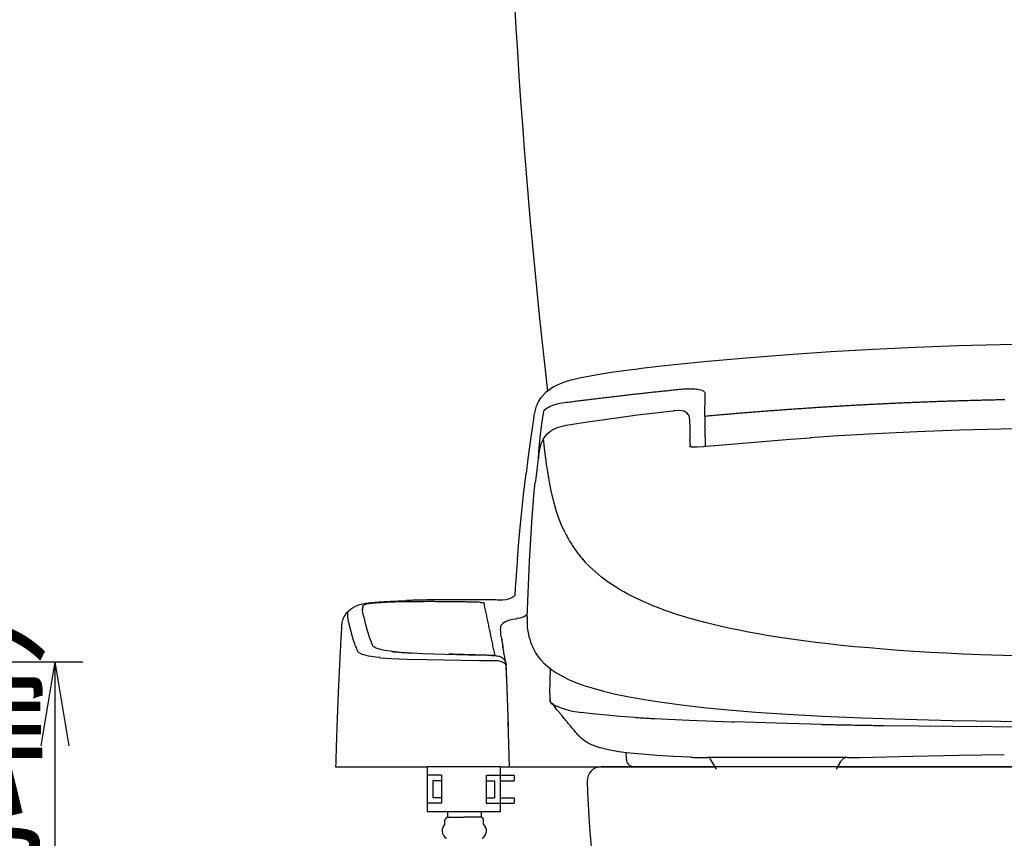
# Model space of a CAD drawing. Extents: x 0 to 1998, y 11 to 2839.
# Drawn here: x 1231 to 1583, y 891 to 1184 of the extents above; entities that cross this region are included whole.
import ezdxf

# ---------------------------------------------------------------- set-up
doc = ezdxf.new("R2010")
doc.units = 0
doc.layers.get('0').update_dxf_attribs({"linetype": 'CONTINUOUS'})
doc.layers.get('DEFPOINTS').update_dxf_attribs({"linetype": 'CONTINUOUS'})
for name, color, linetype in [('タンク', 7, 'CONTINUOUS'), ('便器', 7, 'CONTINUOUS'), ('便座', 7, 'CONTINUOUS')]:
    doc.layers.add(name, color=color, linetype=linetype)
doc.styles.add('EXCADDIM1', font='monotxt', dxfattribs={"width": 0.84, "bigfont": 'extfont'})
doc.styles.get("Standard").update_dxf_attribs({"font": 'monotxt', "bigfont": 'extfont'})
doc.dimstyles.new('ISO-25', dxfattribs={"dimtxt": 2.5, "dimasz": 2.5, "dimexe": 1.25, "dimexo": 0.625, "dimtad": 1, "dimtxsty": 'STANDARD', "dimcen": 2.5, "dimazin": 3, "dimtfac": 1, "dimtmove": 0, "dimatfit": 3})

# ---------------------------------------------------------------- blocks, each defined once
blk = doc.blocks.new('EX_NORM')
at = {"color": 0, "linetype": 'CONTINUOUS'}
for q in [(-1, 0.167), (-1, 0), (-1, -0.167)]:
    blk.add_line((0, 0), q, dxfattribs=at)
blk = doc.blocks.new('*D29')
at = {"layer": 'DEFPOINTS', "color": 0}
for p in [(1130.9, 954.56), (1117.89, 532), (1243.89, 532)]:
    blk.add_point(p, dxfattribs=at)
at = {"layer": '便座', "color": 3, "linetype": 'CONTINUOUS'}
for p, q in [((1137.9, 954.56), (1253.89, 954.56)), ((1243.89, 924.56), (1243.89, 562)), ((1124.89, 532), (1253.89, 532))]:
    blk.add_line(p, q, dxfattribs=at)
at = {"layer": '便座', "color": 3, "xscale": 30, "yscale": 30, "zscale": 30}
for p, rotation in [((1243.89, 954.56), 90), ((1243.89, 532), 270)]:
    blk.add_blockref('EX_NORM', p, dxfattribs=dict(at, rotation=rotation))
at = {"layer": '便座', "color": 2, "insert": (1220.39, 743.28), "char_height": 40, "attachment_point": 5, "rotation": 90, "style": 'EXCADDIM1'}
blk.add_mtext('423（便座上面先端）', dxfattribs=at)

msp = doc.modelspace()

# ---------------------------------------------------------------- linework, layer by layer
at = {"layer": 'タンク', "color": 2, "linetype": 'CONTINUOUS'}
msp.add_arc((3903.884, 1331.909), 2500, 180.081433, 186.448238, dxfattribs=at)
at = {"layer": '便器', "color": 2, "linetype": 'CONTINUOUS'}
msp.add_line((1783.837, 917), (1438.886, 917), dxfattribs=at)
for centre, radius, start, end in [((1438.886, 912), 5, 90, 181.30628), ((1733.809, 918.725), 300, 181.30628, 231.33657), ((1733.809, 918.725), 300, 181.30628, 231.33657)]:
    msp.add_arc(centre, radius, start, end, dxfattribs=at)
at = {"layer": '便座', "color": 6, "linetype": 'CONTINUOUS'}
for p, q in [((1344.128, 917), (1376.853, 917)), ((1376.853, 917), (1376.853, 901)), ((1402.853, 917), (1376.853, 917)), ((1381.853, 914), (1376.853, 914)), ((1381.853, 914), (1381.853, 904)), ((1397.853, 914), (1397.853, 904)), ((1397.853, 914), (1402.853, 914)), ((1402.853, 917), (1402.853, 901)), ((1402.853, 917), (1479.573, 917)), ((1402.853, 914), (1407.853, 914)), ((1407.853, 914), (1407.853, 912)), ((1523.188, 917), (1699.583, 917)), ((1378.853, 912), (1378.853, 906)), ((1381.853, 912), (1378.853, 912)), ((1397.853, 912), (1400.853, 912)), ((1400.853, 912), (1400.853, 906)), ((1402.853, 912), (1407.853, 912)), ((1381.853, 904), (1376.853, 904)), ((1381.853, 906), (1378.853, 906)), ((1397.853, 906), (1400.853, 906)), ((1397.853, 904), (1402.853, 904)), ((1402.853, 906), (1407.853, 906)), ((1402.853, 904), (1407.853, 904)), ((1407.853, 906), (1407.853, 904)), ((1402.853, 901), (1376.853, 901)), ((1384.039, 901), (1384.039, 899)), ((1396.039, 901), (1396.039, 899)), ((1383.139, 896.5), (1383.139, 898)), ((1384.039, 899), (1390.039, 899)), ((1396.039, 899), (1390.039, 899)), ((1396.939, 896.5), (1396.939, 898))]:
    msp.add_line(p, q, dxfattribs=at)
at = {"layer": '便座', "color": 6, "linetype": 'CONTINUOUS', "flags": 128}
for points in [[(1611.386, 1068.024), (1596.315, 1067.946), (1581.245, 1067.706), (1566.16, 1067.304), (1551.075, 1066.747), (1535.983, 1066.027), (1520.884, 1065.145), (1505.778, 1064.101), (1490.672, 1062.901), (1475.552, 1061.54), (1460.432, 1060.016), (1452.163, 1059.113)], [(1433.078, 1056.298), (1437.608, 1057.116), (1443.238, 1057.984), (1449.849, 1058.845), (1452.156, 1059.113)], [(1423.024, 1053.278), (1424.611, 1053.983), (1426.502, 1054.668), (1428.795, 1055.331), (1431.589, 1055.994), (1433.078, 1056.298)], [(1414.91, 1041.932), (1415.171, 1043.386), (1415.517, 1044.825), (1415.742, 1045.531), (1416.003, 1046.222), (1416.307, 1046.899), (1416.645, 1047.556), (1417.393, 1048.727), (1418.282, 1049.821), (1419.305, 1050.829), (1420.47, 1051.761), (1421.796, 1052.615), (1423.017, 1053.278)], [(1421.154, 1052.205), (1420.152, 1051.521), (1419.341, 1050.829)], [(1422.001, 1052.692), (1421.563, 1052.445), (1421.154, 1052.205)], [(1422.001, 1052.692), (1422.078, 1052.734)], [(1422.078, 1052.734), (1422.368, 1052.883)], [(1466.02, 1051.591), (1465.519, 1051.542), (1465.025, 1051.493), (1464.524, 1051.436), (1464.031, 1051.387), (1463.53, 1051.337), (1463.036, 1051.288), (1462.535, 1051.232), (1462.041, 1051.182), (1461.54, 1051.133), (1461.046, 1051.076), (1460.552, 1051.027), (1460.051, 1050.971), (1459.557, 1050.921), (1459.056, 1050.865), (1458.563, 1050.815), (1458.062, 1050.759), (1457.568, 1050.71), (1457.067, 1050.653), (1456.573, 1050.597), (1456.072, 1050.547), (1455.578, 1050.491), (1455.077, 1050.434), (1454.583, 1050.385), (1454.089, 1050.329), (1453.588, 1050.272), (1453.095, 1050.223), (1452.594, 1050.166), (1452.1, 1050.11), (1451.599, 1050.053), (1451.105, 1049.997), (1450.611, 1049.94), (1450.11, 1049.884), (1449.616, 1049.828), (1449.115, 1049.771), (1448.621, 1049.715), (1448.12, 1049.658), (1447.626, 1049.602), (1447.133, 1049.545), (1446.632, 1049.489), (1446.138, 1049.432), (1445.637, 1049.376), (1445.143, 1049.32), (1444.649, 1049.256), (1444.148, 1049.2), (1443.654, 1049.143), (1443.16, 1049.087), (1442.659, 1049.023), (1442.165, 1048.967), (1441.664, 1048.91), (1441.171, 1048.847), (1440.677, 1048.79), (1440.176, 1048.734), (1439.682, 1048.67), (1439.188, 1048.614), (1438.687, 1048.551), (1438.193, 1048.494), (1437.692, 1048.431), (1437.198, 1048.374), (1436.704, 1048.311), (1436.203, 1048.247), (1435.71, 1048.191), (1435.216, 1048.127), (1434.715, 1048.071), (1434.221, 1048.007), (1433.727, 1047.944), (1433.226, 1047.88), (1432.732, 1047.824), (1432.238, 1047.76), (1431.744, 1047.697), (1431.243, 1047.633), (1430.75, 1047.57), (1430.256, 1047.506), (1429.755, 1047.443), (1429.261, 1047.379), (1428.767, 1047.316), (1428.266, 1047.252), (1427.772, 1047.189), (1427.278, 1047.125), (1426.784, 1047.062), (1426.509, 1047.026)], [(1468.193, 1051.789), (1467.692, 1051.747), (1467.199, 1051.704), (1466.698, 1051.662), (1466.204, 1051.613), (1466.02, 1051.591)], [(1468.193, 1051.789), (1467.692, 1051.747), (1467.199, 1051.704), (1466.698, 1051.662), (1466.204, 1051.613), (1466.02, 1051.591)], [(1470.31, 1051.881), (1469.816, 1051.867), (1469.315, 1051.853), (1468.814, 1051.831), (1468.313, 1051.796), (1468.193, 1051.789)], [(1470.31, 1051.881), (1469.816, 1051.867), (1469.315, 1051.853), (1468.814, 1051.831), (1468.313, 1051.796), (1468.193, 1051.789)], [(1471.312, 1051.867), (1470.811, 1051.881), (1470.31, 1051.881)], [(1471.312, 1051.867), (1470.811, 1051.881), (1470.31, 1051.881)], [(1472.236, 1051.824), (1471.742, 1051.853), (1471.312, 1051.867)], [(1472.236, 1051.824), (1471.742, 1051.853), (1471.312, 1051.867)], [(1473.817, 1051.62), (1473.323, 1051.704), (1472.829, 1051.768), (1472.335, 1051.817), (1472.236, 1051.824)], [(1473.817, 1051.62), (1473.323, 1051.704), (1472.829, 1051.768), (1472.335, 1051.817), (1472.236, 1051.824)], [(1474.96, 1051.309), (1474.452, 1051.472), (1473.817, 1051.62)], [(1474.96, 1051.309), (1474.452, 1051.472), (1473.817, 1051.62)], [(1475.658, 1050.907), (1475.369, 1051.112), (1474.96, 1051.309)], [(1475.658, 1050.907), (1475.369, 1051.112), (1474.96, 1051.309)], [(1476.004, 1049.955), (1475.961, 1050.441), (1475.891, 1050.625), (1475.658, 1050.907)], [(1476.004, 1049.955), (1475.961, 1050.441), (1475.891, 1050.625), (1475.658, 1050.907)], [(1426.509, 1047.026), (1424.16, 1046.688), (1423.024, 1046.448), (1421.93, 1046.13), (1421.274, 1045.891), (1420.646, 1045.615), (1420.089, 1045.326), (1419.559, 1045.002), (1419.087, 1044.656), (1418.635, 1044.282), (1418.262, 1043.927)], [(1475.849, 1042.116), (1476.004, 1049.955)], [(1475.849, 1042.116), (1476.004, 1049.955)], [(1582.888, 1048.035), (1582.388, 1048.021), (1581.887, 1048.014), (1581.386, 1048), (1580.892, 1047.993), (1580.391, 1047.979), (1579.89, 1047.972), (1579.389, 1047.958), (1578.888, 1047.951), (1578.387, 1047.937), (1577.886, 1047.93), (1577.392, 1047.916), (1576.891, 1047.901), (1576.39, 1047.894), (1575.889, 1047.88), (1575.388, 1047.866), (1574.888, 1047.859), (1574.386, 1047.845), (1573.893, 1047.831), (1573.392, 1047.817), (1572.891, 1047.81), (1572.39, 1047.796), (1571.889, 1047.781), (1571.388, 1047.767), (1570.894, 1047.753), (1570.393, 1047.739), (1569.892, 1047.725), (1569.391, 1047.711), (1568.89, 1047.697), (1568.389, 1047.683), (1567.895, 1047.669), (1567.395, 1047.654), (1566.894, 1047.64), (1566.393, 1047.626), (1565.892, 1047.612), (1565.391, 1047.591), (1564.897, 1047.577), (1564.396, 1047.563), (1563.895, 1047.549), (1563.394, 1047.527), (1562.893, 1047.513), (1562.392, 1047.499), (1561.898, 1047.478), (1561.397, 1047.464), (1560.896, 1047.45), (1560.395, 1047.429), (1559.894, 1047.415), (1559.393, 1047.393), (1558.9, 1047.379), (1558.399, 1047.358), (1557.898, 1047.344), (1557.397, 1047.323), (1556.896, 1047.309), (1556.402, 1047.288), (1555.901, 1047.266), (1555.4, 1047.252), (1554.899, 1047.231), (1554.398, 1047.21), (1553.897, 1047.196), (1553.403, 1047.175), (1552.902, 1047.154), (1552.401, 1047.132), (1551.9, 1047.111), (1551.4, 1047.097), (1550.906, 1047.076), (1550.405, 1047.055), (1549.904, 1047.034), (1549.403, 1047.012), (1548.902, 1046.991), (1548.408, 1046.97), (1547.907, 1046.949), (1547.406, 1046.928), (1546.905, 1046.907), (1546.404, 1046.885), (1545.91, 1046.864), (1545.409, 1046.843), (1544.908, 1046.815), (1544.407, 1046.794), (1543.907, 1046.773), (1543.413, 1046.751), (1542.912, 1046.73), (1542.411, 1046.702), (1541.91, 1046.681), (1541.409, 1046.66), (1540.915, 1046.631), (1540.414, 1046.61), (1539.913, 1046.589), (1539.412, 1046.561), (1538.911, 1046.54), (1538.417, 1046.511), (1537.916, 1046.49), (1537.415, 1046.462), (1536.914, 1046.441), (1536.421, 1046.413), (1535.92, 1046.392), (1535.419, 1046.363), (1534.918, 1046.335), (1534.424, 1046.314), (1533.923, 1046.286), (1533.422, 1046.257), (1532.921, 1046.236), (1532.42, 1046.208), (1531.926, 1046.18), (1531.425, 1046.152), (1530.924, 1046.123), (1530.423, 1046.102), (1529.929, 1046.074), (1529.429, 1046.046), (1528.928, 1046.018), (1528.427, 1045.989), (1527.933, 1045.961), (1527.432, 1045.933), (1526.931, 1045.905), (1526.43, 1045.876), (1525.936, 1045.848), (1525.435, 1045.82), (1524.934, 1045.792), (1524.433, 1045.764), (1523.939, 1045.728), (1523.438, 1045.7), (1522.937, 1045.672), (1522.436, 1045.644), (1521.943, 1045.615), (1521.442, 1045.58), (1520.941, 1045.552), (1520.44, 1045.524), (1519.946, 1045.488), (1519.445, 1045.46), (1518.944, 1045.432), (1518.45, 1045.397), (1517.949, 1045.368), (1517.448, 1045.333), (1516.947, 1045.305), (1516.453, 1045.27), (1515.952, 1045.241), (1515.452, 1045.206), (1514.951, 1045.178), (1514.457, 1045.143), (1513.956, 1045.107), (1513.455, 1045.079), (1512.961, 1045.044), (1512.46, 1045.009), (1511.959, 1044.98), (1511.458, 1044.945), (1510.964, 1044.91), (1510.463, 1044.875), (1509.962, 1044.839), (1509.468, 1044.811), (1508.967, 1044.776), (1508.466, 1044.741), (1507.973, 1044.705), (1507.472, 1044.67), (1506.971, 1044.635), (1506.477, 1044.599), (1505.976, 1044.564), (1505.475, 1044.529), (1504.974, 1044.494), (1504.48, 1044.458), (1503.979, 1044.423), (1503.478, 1044.388), (1502.984, 1044.345), (1502.483, 1044.31), (1501.982, 1044.275), (1501.489, 1044.24), (1500.988, 1044.204), (1500.487, 1044.162), (1499.993, 1044.127), (1499.492, 1044.091), (1498.991, 1044.049), (1498.497, 1044.014), (1497.996, 1043.979), (1497.495, 1043.936), (1497.001, 1043.901), (1496.5, 1043.859), (1495.999, 1043.823), (1495.505, 1043.781), (1495.004, 1043.746), (1494.504, 1043.703), (1494.01, 1043.668), (1493.509, 1043.626), (1493.015, 1043.583), (1492.514, 1043.548), (1492.013, 1043.506), (1491.519, 1043.463), (1491.018, 1043.428), (1490.517, 1043.386), (1490.023, 1043.344), (1489.522, 1043.301), (1489.021, 1043.266), (1488.527, 1043.224), (1488.027, 1043.181), (1487.533, 1043.139), (1487.032, 1043.097), (1486.531, 1043.054), (1486.037, 1043.012), (1485.536, 1042.97), (1485.035, 1042.927), (1484.541, 1042.885), (1484.04, 1042.843), (1483.546, 1042.8), (1483.045, 1042.758), (1482.544, 1042.716), (1482.05, 1042.673), (1481.55, 1042.624), (1481.056, 1042.582), (1480.555, 1042.539), (1480.061, 1042.497), (1479.56, 1042.455), (1479.059, 1042.405), (1478.565, 1042.363), (1478.064, 1042.32), (1477.57, 1042.271), (1477.069, 1042.229), (1476.568, 1042.179), (1476.074, 1042.137), (1475.849, 1042.116)], [(1582.888, 1048.035), (1582.388, 1048.021), (1581.887, 1048.014), (1581.386, 1048), (1580.892, 1047.993), (1580.391, 1047.979), (1579.89, 1047.972), (1579.389, 1047.958), (1578.888, 1047.951), (1578.387, 1047.937), (1577.886, 1047.93), (1577.392, 1047.916), (1576.891, 1047.901), (1576.39, 1047.894), (1575.889, 1047.88), (1575.388, 1047.866), (1574.888, 1047.859), (1574.386, 1047.845), (1573.893, 1047.831), (1573.392, 1047.817), (1572.891, 1047.81), (1572.39, 1047.796), (1571.889, 1047.781), (1571.388, 1047.767), (1570.894, 1047.753), (1570.393, 1047.739), (1569.892, 1047.725), (1569.391, 1047.711), (1568.89, 1047.697), (1568.389, 1047.683), (1567.895, 1047.669), (1567.395, 1047.654), (1566.894, 1047.64), (1566.393, 1047.626), (1565.892, 1047.612), (1565.391, 1047.591), (1564.897, 1047.577), (1564.396, 1047.563), (1563.895, 1047.549), (1563.394, 1047.527), (1562.893, 1047.513), (1562.392, 1047.499), (1561.898, 1047.478), (1561.397, 1047.464), (1560.896, 1047.45), (1560.395, 1047.429), (1559.894, 1047.415), (1559.393, 1047.393), (1558.9, 1047.379), (1558.399, 1047.358), (1557.898, 1047.344), (1557.397, 1047.323), (1556.896, 1047.309), (1556.402, 1047.288), (1555.901, 1047.266), (1555.4, 1047.252), (1554.899, 1047.231), (1554.398, 1047.21), (1553.897, 1047.196), (1553.403, 1047.175), (1552.902, 1047.154), (1552.401, 1047.132), (1551.9, 1047.111), (1551.4, 1047.097), (1550.906, 1047.076), (1550.405, 1047.055), (1549.904, 1047.034), (1549.403, 1047.012), (1548.902, 1046.991), (1548.408, 1046.97), (1547.907, 1046.949), (1547.406, 1046.928), (1546.905, 1046.907), (1546.404, 1046.885), (1545.91, 1046.864), (1545.409, 1046.843), (1544.908, 1046.815), (1544.407, 1046.794), (1543.907, 1046.773), (1543.413, 1046.751), (1542.912, 1046.73), (1542.411, 1046.702), (1541.91, 1046.681), (1541.409, 1046.66), (1540.915, 1046.631), (1540.414, 1046.61), (1539.913, 1046.589), (1539.412, 1046.561), (1538.911, 1046.54), (1538.417, 1046.511), (1537.916, 1046.49), (1537.415, 1046.462), (1536.914, 1046.441), (1536.421, 1046.413), (1535.92, 1046.392), (1535.419, 1046.363), (1534.918, 1046.335), (1534.424, 1046.314), (1533.923, 1046.286), (1533.422, 1046.257), (1532.921, 1046.236), (1532.42, 1046.208), (1531.926, 1046.18), (1531.425, 1046.152), (1530.924, 1046.123), (1530.423, 1046.102), (1529.929, 1046.074), (1529.429, 1046.046), (1528.928, 1046.018), (1528.427, 1045.989), (1527.933, 1045.961), (1527.432, 1045.933), (1526.931, 1045.905), (1526.43, 1045.876), (1525.936, 1045.848), (1525.435, 1045.82), (1524.934, 1045.792), (1524.433, 1045.764), (1523.939, 1045.728), (1523.438, 1045.7), (1522.937, 1045.672), (1522.436, 1045.644), (1521.943, 1045.615), (1521.442, 1045.58), (1520.941, 1045.552), (1520.44, 1045.524), (1519.946, 1045.488), (1519.445, 1045.46), (1518.944, 1045.432), (1518.45, 1045.397), (1517.949, 1045.368), (1517.448, 1045.333), (1516.947, 1045.305), (1516.453, 1045.27), (1515.952, 1045.241), (1515.452, 1045.206), (1514.951, 1045.178), (1514.457, 1045.143), (1513.956, 1045.107), (1513.455, 1045.079), (1512.961, 1045.044), (1512.46, 1045.009), (1511.959, 1044.98), (1511.458, 1044.945), (1510.964, 1044.91), (1510.463, 1044.875), (1509.962, 1044.839), (1509.468, 1044.811), (1508.967, 1044.776), (1508.466, 1044.741), (1507.973, 1044.705), (1507.472, 1044.67), (1506.971, 1044.635), (1506.477, 1044.599), (1505.976, 1044.564), (1505.475, 1044.529), (1504.974, 1044.494), (1504.48, 1044.458), (1503.979, 1044.423), (1503.478, 1044.388), (1502.984, 1044.345), (1502.483, 1044.31), (1501.982, 1044.275), (1501.489, 1044.24), (1500.988, 1044.204), (1500.487, 1044.162), (1499.993, 1044.127), (1499.492, 1044.091), (1498.991, 1044.049), (1498.497, 1044.014), (1497.996, 1043.979), (1497.495, 1043.936), (1497.001, 1043.901), (1496.5, 1043.859), (1495.999, 1043.823), (1495.505, 1043.781), (1495.004, 1043.746), (1494.504, 1043.703), (1494.01, 1043.668), (1493.509, 1043.626), (1493.015, 1043.583), (1492.514, 1043.548), (1492.013, 1043.506), (1491.519, 1043.463), (1491.018, 1043.428), (1490.517, 1043.386), (1490.023, 1043.344), (1489.522, 1043.301), (1489.021, 1043.266), (1488.527, 1043.224), (1488.027, 1043.181), (1487.533, 1043.139), (1487.032, 1043.097), (1486.531, 1043.054), (1486.037, 1043.012), (1485.536, 1042.97), (1485.035, 1042.927), (1484.541, 1042.885), (1484.04, 1042.843), (1483.546, 1042.8), (1483.045, 1042.758), (1482.544, 1042.716), (1482.05, 1042.673), (1481.55, 1042.624), (1481.056, 1042.582), (1480.555, 1042.539), (1480.061, 1042.497), (1479.56, 1042.455), (1479.059, 1042.405), (1478.565, 1042.363), (1478.064, 1042.32), (1477.57, 1042.271), (1477.069, 1042.229), (1476.568, 1042.179), (1476.074, 1042.137), (1475.849, 1042.116)], [(1418.262, 1043.927), (1417.57, 1039.449), (1416.991, 1034.637), (1416.568, 1029.811), (1416.384, 1026.678)], [(1427.906, 1039.28), (1433.995, 1040.19), (1440.084, 1041.058), (1445.968, 1041.855), (1451.86, 1042.617), (1463.438, 1043.986), (1464.524, 1044.106)], [(1470.289, 1042.201), (1470.155, 1042.525), (1469.978, 1042.828), (1469.555, 1043.301), (1469.019, 1043.675), (1468.37, 1043.943), (1467.565, 1044.12), (1466.521, 1044.204), (1465.209, 1044.162), (1464.524, 1044.106)], [(1414.903, 1041.947), (1413.781, 1034.722), (1412.716, 1026.96), (1412.066, 1021.697)], [(1470.366, 1041.777), (1470.289, 1042.193)], [(1470.366, 1041.199), (1470.366, 1041.763)], [(1470.366, 1041.199), (1470.493, 1037.572), (1470.522, 1033.946)], [(1475.849, 1042.116), (1475.842, 1041.615), (1475.849, 1041.114), (1475.856, 1040.62), (1475.87, 1040.183)], [(1475.87, 1040.183), (1475.884, 1039.689), (1475.905, 1039.188), (1475.919, 1038.687), (1475.926, 1038.546)], [(1416.617, 1028.252), (1416.885, 1029.86), (1417.104, 1030.94), (1417.393, 1031.998), (1417.633, 1032.676), (1417.908, 1033.339), (1418.198, 1033.917), (1418.522, 1034.475), (1418.861, 1034.976), (1419.235, 1035.455), (1419.623, 1035.879), (1420.039, 1036.281), (1420.949, 1036.979), (1421.986, 1037.586), (1423.193, 1038.108), (1424.597, 1038.56), (1426.34, 1038.969), (1427.906, 1039.272)], [(1476.004, 1036.366), (1475.99, 1036.867), (1475.976, 1037.367), (1475.954, 1037.868), (1475.933, 1038.362), (1475.926, 1038.546)], [(1611.386, 1037.932), (1596.541, 1037.854), (1581.647, 1037.607), (1566.696, 1037.205), (1551.703, 1036.641), (1536.653, 1035.914), (1521.569, 1035.025), (1513.589, 1034.489)], [(1419.362, 1025.352), (1418.797, 1029.698), (1418.296, 1034.101)], [(1470.522, 1033.635), (1470.522, 1033.96)], [(1470.522, 1033.635), (1470.564, 1032.485), (1470.754, 1031.342)], [(1476.067, 1033.727), (1476.06, 1034.228), (1476.053, 1034.729), (1476.039, 1035.23), (1476.025, 1035.731), (1476.011, 1036.232), (1476.004, 1036.366)], [(1476.089, 1031.455), (1476.081, 1031.956), (1476.081, 1032.45), (1476.074, 1032.951), (1476.074, 1033.452), (1476.067, 1033.727)], [(1479.398, 1031.751), (1496.486, 1033.198), (1504.925, 1033.854), (1513.363, 1034.475), (1513.589, 1034.489)], [(1470.324, 1031.483), (1470.663, 1031.363), (1471.016, 1031.286), (1471.749, 1031.229), (1473.104, 1031.25), (1475.454, 1031.406), (1476.046, 1031.448)], [(1476.046, 1031.448), (1477.725, 1031.596), (1479.398, 1031.751)], [(1476.089, 1031.222), (1476.067, 1031.377), (1476.06, 1031.434), (1476.046, 1031.448)], [(1416.624, 1028.245), (1416.547, 1027.751), (1416.476, 1027.257), (1416.406, 1026.763), (1416.335, 1026.269), (1416.272, 1025.775), (1416.201, 1025.274), (1416.138, 1024.78), (1416.067, 1024.286), (1416.003, 1023.793), (1415.94, 1023.292), (1415.876, 1022.798), (1415.813, 1022.304), (1415.756, 1021.803), (1415.693, 1021.309), (1415.636, 1020.815), (1415.573, 1020.314), (1415.517, 1019.82), (1415.46, 1019.326), (1415.404, 1018.825), (1415.383, 1018.614)], [(1416.645, 1028.259), (1416.617, 1028.252)], [(1419.432, 1024.78), (1419.355, 1025.331)], [(1422.706, 1008.99), (1421.838, 1012.087), (1421.034, 1015.509), (1420.279, 1019.411), (1419.559, 1023.891), (1419.432, 1024.78)], [(1409.004, 991.034), (1409.548, 997.37), (1410.133, 1003.698), (1410.705, 1009.463), (1411.326, 1015.22), (1412.066, 1021.697)], [(1413.986, 1002.188), (1414.261, 1006.302), (1414.578, 1010.408), (1414.889, 1013.894), (1415.248, 1017.379), (1415.383, 1018.607)], [(1415.383, 1018.607), (1415.383, 1018.614)], [(1425.909, 1000.777), (1424.759, 1003.303), (1423.701, 1005.998), (1422.741, 1008.877), (1422.706, 1008.99)], [(1412.504, 970.368), (1412.8, 978.962), (1413.329, 990.434), (1413.986, 1002.196)], [(1425.909, 1000.777), (1426.135, 1000.333), (1426.361, 999.888), (1426.594, 999.444), (1426.629, 999.373)], [(1426.629, 999.373), (1426.869, 998.936), (1427.109, 998.498), (1427.356, 998.061), (1427.61, 997.631), (1427.864, 997.2), (1428.125, 996.777), (1428.393, 996.354), (1428.661, 995.93), (1428.936, 995.514), (1429.218, 995.098), (1429.501, 994.688), (1429.79, 994.279), (1430.079, 993.891)], [(1409.004, 991.034), (1408.962, 990.533), (1408.92, 990.039), (1408.884, 989.538), (1408.842, 989.037), (1408.8, 988.543), (1408.764, 988.042), (1408.722, 987.541), (1408.687, 987.047), (1408.645, 986.546), (1408.609, 986.045), (1408.567, 985.551), (1408.532, 985.051), (1408.496, 984.55), (1408.475, 984.296)], [(1430.079, 993.891), (1430.376, 993.489), (1430.679, 993.094), (1430.989, 992.699), (1431.3, 992.311), (1431.617, 991.923), (1431.935, 991.542), (1432.266, 991.161), (1432.295, 991.125)], [(1432.295, 991.125), (1432.626, 990.751), (1432.958, 990.377), (1433, 990.335)], [(1433.311, 989.989), (1433, 990.328)], [(1586.197, 956.687), (1574.189, 957.047), (1568.001, 957.294), (1561.976, 957.569), (1556.24, 957.88), (1550.609, 958.218), (1545.092, 958.599), (1539.652, 959.008), (1534.48, 959.439), (1529.4, 959.905), (1524.603, 960.384), (1519.896, 960.899), (1515.43, 961.421), (1511.105, 961.979), (1506.83, 962.564), (1502.674, 963.178), (1498.723, 963.806), (1494.906, 964.455), (1491.434, 965.09), (1488.076, 965.747), (1484.887, 966.41), (1481.789, 967.094), (1478.819, 967.793), (1475.954, 968.512), (1473.273, 969.225), (1470.684, 969.952), (1468.207, 970.692), (1465.823, 971.447), (1463.565, 972.202), (1461.399, 972.971), (1459.317, 973.748), (1457.314, 974.538), (1453.624, 976.125), (1451.839, 976.951), (1450.061, 977.833), (1448.459, 978.665), (1446.921, 979.512), (1445.446, 980.366), (1444.042, 981.226), (1441.432, 982.962), (1439.019, 984.754), (1436.81, 986.589), (1435.773, 987.527), (1434.764, 988.494), (1433.311, 989.989)], [(1408.475, 984.296), (1408.44, 983.795), (1408.405, 983.294), (1408.362, 982.8), (1408.327, 982.299), (1408.292, 981.798), (1408.256, 981.304), (1408.221, 980.803), (1408.186, 980.302), (1408.158, 979.808), (1408.122, 979.307), (1408.087, 978.806), (1408.052, 978.312), (1408.045, 978.185)], [(1408.045, 978.185), (1407.741, 977.882), (1407.41, 977.607), (1406.697, 977.169), (1405.865, 976.845), (1404.919, 976.64), (1403.818, 976.549), (1402.443, 976.556)], [(1346.316, 967.715), (1346.422, 968.343), (1346.57, 968.964), (1346.746, 969.542), (1346.965, 970.107), (1347.212, 970.636), (1347.494, 971.137), (1347.804, 971.617), (1348.15, 972.068), (1348.919, 972.88), (1349.808, 973.585), (1350.824, 974.185), (1351.96, 974.686), (1353.251, 975.088), (1354.811, 975.413), (1356.8, 975.695), (1359.623, 975.949), (1363.715, 976.189), (1369.458, 976.407)], [(1353.788, 974.418), (1353.738, 973.924), (1353.724, 973.423), (1353.724, 973.416)], [(1353.788, 973.917), (1353.738, 973.423), (1353.724, 973.183)], [(1354.034, 970.897), (1353.809, 972.153), (1353.745, 972.788), (1353.724, 973.416)], [(1353.788, 974.418), (1353.802, 974.467), (1353.865, 974.566), (1353.992, 974.665), (1354.479, 974.883), (1354.578, 974.912)], [(1355.728, 975.166), (1355.234, 975.074), (1354.747, 974.961), (1354.578, 974.912)], [(1357.541, 975.406), (1357.04, 975.356), (1356.546, 975.293), (1356.052, 975.222), (1355.728, 975.166)], [(1359.912, 975.603), (1359.411, 975.575), (1358.917, 975.533), (1358.416, 975.49), (1357.915, 975.448), (1357.541, 975.406)], [(1362.614, 975.751), (1362.113, 975.73), (1361.619, 975.709), (1361.118, 975.681), (1360.617, 975.653), (1360.116, 975.617), (1359.912, 975.61)], [(1368.322, 975.914), (1367.821, 975.907), (1367.32, 975.892), (1366.819, 975.885), (1366.318, 975.878), (1365.824, 975.864), (1365.323, 975.85), (1364.822, 975.836), (1364.321, 975.822), (1363.821, 975.801), (1363.32, 975.78), (1362.826, 975.765), (1362.614, 975.751)], [(1395.867, 975.737), (1395.366, 975.751), (1394.865, 975.765), (1394.371, 975.772), (1393.87, 975.787), (1393.369, 975.801), (1392.868, 975.815), (1392.367, 975.822), (1391.866, 975.836), (1391.373, 975.843), (1390.872, 975.857), (1390.371, 975.864), (1389.87, 975.871), (1389.369, 975.885), (1388.868, 975.892), (1388.367, 975.899), (1387.873, 975.907), (1387.372, 975.914), (1386.871, 975.921), (1386.37, 975.928), (1385.869, 975.935), (1385.368, 975.942), (1384.867, 975.949), (1384.373, 975.949), (1383.872, 975.956), (1383.371, 975.963), (1382.871, 975.963), (1382.37, 975.97), (1381.869, 975.97), (1381.368, 975.977), (1380.874, 975.977), (1380.373, 975.977), (1379.872, 975.977), (1379.371, 975.984), (1378.87, 975.984), (1378.369, 975.984), (1377.868, 975.984), (1377.367, 975.984), (1376.873, 975.984), (1376.372, 975.984), (1375.871, 975.977), (1375.37, 975.977), (1374.87, 975.977), (1374.369, 975.977), (1373.868, 975.97), (1373.374, 975.97), (1372.873, 975.963), (1372.372, 975.963), (1371.871, 975.956), (1371.37, 975.949), (1370.869, 975.942), (1370.368, 975.942), (1369.867, 975.935), (1369.373, 975.928), (1368.872, 975.921), (1368.371, 975.914), (1368.322, 975.914)], [(1389.644, 976.69), (1389.143, 976.69), (1388.642, 976.69), (1388.141, 976.69), (1387.64, 976.69), (1387.139, 976.683), (1386.645, 976.683), (1386.144, 976.683), (1385.643, 976.683), (1385.142, 976.676), (1384.641, 976.676), (1384.141, 976.669), (1383.64, 976.669), (1383.139, 976.661), (1382.645, 976.661), (1382.144, 976.654), (1381.643, 976.647), (1381.142, 976.64), (1380.641, 976.64), (1380.14, 976.633), (1379.639, 976.626), (1379.145, 976.619), (1378.644, 976.612), (1378.143, 976.605), (1377.642, 976.591), (1377.141, 976.584), (1376.641, 976.577), (1376.14, 976.57), (1375.646, 976.556), (1375.145, 976.549), (1374.644, 976.534), (1374.143, 976.527), (1373.642, 976.513), (1373.141, 976.499), (1372.64, 976.492), (1372.146, 976.478), (1371.645, 976.464), (1371.144, 976.45), (1370.643, 976.436), (1370.142, 976.422), (1369.641, 976.407), (1369.458, 976.407)], [(1402.443, 976.556), (1401.942, 976.57), (1401.441, 976.577), (1400.94, 976.584), (1400.446, 976.591), (1399.945, 976.598), (1399.444, 976.612), (1398.943, 976.619), (1398.442, 976.626), (1397.941, 976.626), (1397.44, 976.633), (1396.946, 976.64), (1396.445, 976.647), (1395.945, 976.654), (1395.444, 976.654), (1394.943, 976.661), (1394.442, 976.669), (1393.941, 976.669), (1393.44, 976.676), (1392.946, 976.676), (1392.445, 976.676), (1391.944, 976.683), (1391.443, 976.683), (1390.942, 976.683), (1390.441, 976.683), (1389.94, 976.69), (1389.644, 976.69)], [(1395.867, 975.737), (1396.347, 975.723), (1396.805, 975.688)], [(1396.805, 975.688), (1397.024, 975.653), (1397.045, 975.638), (1397.052, 975.631), (1397.066, 975.603)], [(1400.996, 956.842), (1400.89, 957.329), (1400.792, 957.823), (1400.686, 958.31), (1400.587, 958.804), (1400.488, 959.291), (1400.382, 959.778), (1400.284, 960.271), (1400.185, 960.758), (1400.079, 961.245), (1399.98, 961.739), (1399.874, 962.226), (1399.776, 962.72), (1399.67, 963.207), (1399.571, 963.693), (1399.465, 964.187), (1399.366, 964.674), (1399.261, 965.161), (1399.162, 965.655), (1399.056, 966.142), (1398.957, 966.636), (1398.851, 967.122), (1398.753, 967.609), (1398.647, 968.103), (1398.548, 968.59), (1398.442, 969.077), (1398.343, 969.571), (1398.238, 970.057), (1398.132, 970.544), (1398.033, 971.038), (1397.927, 971.525), (1397.828, 972.012), (1397.723, 972.506), (1397.617, 972.993), (1397.518, 973.479), (1397.412, 973.973), (1397.306, 974.46), (1397.207, 974.947), (1397.102, 975.441), (1397.066, 975.603)], [(1348.771, 968.865), (1348.616, 969.705), (1348.51, 970.551), (1348.475, 971.193), (1348.496, 971.857), (1348.531, 972.273)], [(1348.531, 972.273), (1348.538, 972.287)], [(1354.034, 970.897), (1354.641, 968.308), (1355.34, 965.704)], [(1406.754, 969.564), (1407.417, 969.691), (1408.447, 969.881), (1408.807, 969.959)], [(1406.754, 969.564), (1407.417, 969.691), (1408.447, 969.881), (1408.807, 969.959)], [(1409.357, 970.072), (1408.87, 969.973), (1408.807, 969.959)], [(1409.357, 970.072), (1408.87, 969.973), (1408.807, 969.959)], [(1409.357, 970.072), (1409.943, 970.206), (1410.514, 970.382), (1411.036, 970.58), (1411.544, 970.819), (1412.257, 971.25)], [(1412.504, 970.361), (1412.461, 968.216), (1412.469, 967.151), (1412.497, 966.614), (1412.574, 966.085)], [(1412.518, 970.551), (1412.504, 970.368)], [(1412.504, 970.361), (1412.504, 970.368)], [(1346.196, 966.466), (1346.168, 965.972), (1346.139, 965.471), (1346.111, 964.97), (1346.083, 964.469), (1346.055, 963.976), (1346.034, 963.475), (1346.005, 962.974), (1345.977, 962.473), (1345.949, 961.979), (1345.921, 961.478), (1345.892, 960.977), (1345.864, 960.476), (1345.843, 959.975), (1345.815, 959.481), (1345.786, 958.98), (1345.765, 958.479), (1345.737, 957.978), (1345.709, 957.484), (1345.688, 956.984), (1345.66, 956.483), (1345.631, 955.982), (1345.61, 955.488), (1345.582, 954.987), (1345.561, 954.486), (1345.533, 953.985), (1345.511, 953.484), (1345.483, 952.99), (1345.462, 952.489), (1345.434, 951.988), (1345.413, 951.487), (1345.391, 950.986), (1345.363, 950.492), (1345.342, 949.991), (1345.321, 949.491), (1345.293, 948.99), (1345.271, 948.496), (1345.25, 947.995), (1345.229, 947.494), (1345.201, 946.993), (1345.18, 946.492), (1345.159, 945.998), (1345.137, 945.497), (1345.116, 944.996), (1345.095, 944.495), (1345.074, 943.994), (1345.053, 943.5), (1345.032, 942.999), (1345.01, 942.498), (1344.989, 941.998), (1344.968, 941.497), (1344.947, 941.003), (1344.926, 940.502), (1344.905, 940.001), (1344.883, 939.5), (1344.862, 938.999), (1344.841, 938.505), (1344.82, 938.004), (1344.806, 937.503), (1344.785, 937.002), (1344.763, 936.501), (1344.742, 936), (1344.728, 935.506), (1344.707, 935.005), (1344.686, 934.505), (1344.672, 934.004), (1344.651, 933.503), (1344.636, 933.009), (1344.615, 932.508), (1344.594, 932.007), (1344.58, 931.506), (1344.559, 931.005), (1344.545, 930.504), (1344.524, 930.01), (1344.509, 929.509), (1344.488, 929.008), (1344.474, 928.507), (1344.46, 928.006), (1344.439, 927.512), (1344.425, 927.012), (1344.411, 926.511), (1344.39, 926.01), (1344.375, 925.509), (1344.361, 925.008), (1344.347, 924.514), (1344.326, 924.013), (1344.312, 923.512), (1344.298, 923.011), (1344.284, 922.51), (1344.27, 922.009), (1344.255, 921.515), (1344.241, 921.014), (1344.227, 920.513), (1344.213, 920.012), (1344.192, 919.511), (1344.185, 919.011), (1344.171, 918.517), (1344.157, 918.016), (1344.143, 917.515), (1344.128, 917.014), (1344.128, 917)], [(1346.316, 967.722), (1346.259, 967.221), (1346.217, 966.727), (1346.196, 966.445)], [(1348.778, 968.844), (1348.771, 968.865)], [(1350.711, 961.443), (1350.098, 963.404), (1349.385, 966.135), (1348.778, 968.844)], [(1403.254, 963.39), (1403.113, 964.434), (1403.028, 965.429), (1403.014, 966.106), (1403.049, 966.777), (1403.127, 967.313)], [(1403.247, 967.623), (1403.127, 967.313)], [(1403.247, 967.623), (1403.127, 967.313)], [(1403.247, 967.623), (1403.416, 967.835), (1403.684, 968.096)], [(1403.247, 967.623), (1403.416, 967.835), (1403.684, 968.096)], [(1404.679, 968.78), (1404.249, 968.519), (1403.847, 968.23), (1403.684, 968.096)], [(1404.679, 968.78), (1404.249, 968.519), (1403.847, 968.23), (1403.684, 968.096)], [(1404.679, 968.78), (1405.625, 969.218), (1406.739, 969.564), (1406.754, 969.564)], [(1404.679, 968.78), (1405.625, 969.218), (1406.739, 969.564), (1406.754, 969.564)], [(1355.34, 965.704), (1356.179, 963.108), (1356.652, 961.859), (1357.167, 960.61), (1357.209, 960.504)], [(1403.254, 963.39), (1403.325, 962.896), (1403.402, 962.402), (1403.48, 961.908), (1403.557, 961.414), (1403.635, 960.921), (1403.72, 960.427), (1403.804, 959.933), (1403.854, 959.636)], [(1403.296, 963.101), (1403.367, 962.607), (1403.452, 962.113), (1403.529, 961.619), (1403.614, 961.125), (1403.699, 960.638), (1403.783, 960.144), (1403.79, 960.095)], [(1412.574, 966.085), (1412.814, 964.836), (1413.111, 963.595), (1413.4, 962.572), (1413.724, 961.563), (1414.063, 960.659), (1414.444, 959.77), (1414.839, 958.945), (1415.27, 958.141), (1415.714, 957.4), (1416.201, 956.673), (1417.252, 955.304), (1418.445, 954.02), (1419.806, 952.778), (1421.337, 951.6), (1423.066, 950.45), (1425.035, 949.335), (1427.278, 948.235), (1429.832, 947.155), (1432.725, 946.09), (1436.02, 945.046), (1439.767, 944.008), (1444.035, 942.985), (1448.875, 941.983), (1454.35, 941.003), (1460.531, 940.043), (1467.509, 939.119), (1475.369, 938.23), (1484.195, 937.383), (1494.13, 936.579), (1505.313, 935.824), (1517.857, 935.132), (1531.877, 934.512), (1547.343, 933.975), (1564.092, 933.552), (1581.527, 933.263), (1600.344, 933.115)], [(1350.711, 961.443), (1350.881, 960.97), (1351.043, 960.497), (1351.219, 960.024), (1351.403, 959.559), (1351.586, 959.1), (1351.777, 958.635), (1351.847, 958.479)], [(1358.106, 959.615), (1357.795, 959.82), (1357.548, 960.032), (1357.379, 960.229), (1357.252, 960.427), (1357.209, 960.504)], [(1359.333, 959.093), (1358.642, 959.347), (1358.106, 959.615)], [(1404.898, 953.837), (1404.813, 954.331), (1404.729, 954.825), (1404.637, 955.318), (1404.552, 955.805), (1404.468, 956.299), (1404.376, 956.793), (1404.291, 957.287), (1404.207, 957.774), (1404.115, 958.268), (1404.03, 958.762), (1403.938, 959.255), (1403.854, 959.749), (1403.79, 960.095)], [(1404.969, 953.216), (1404.884, 953.703), (1404.799, 954.197), (1404.715, 954.69), (1404.63, 955.184), (1404.545, 955.678), (1404.461, 956.172), (1404.376, 956.666), (1404.291, 957.153), (1404.207, 957.647), (1404.115, 958.141), (1404.03, 958.635), (1403.945, 959.128), (1403.861, 959.615), (1403.854, 959.636)], [(1351.854, 958.458), (1351.847, 958.479)], [(1359.869, 955.989), (1358.324, 956.158), (1356.977, 956.349), (1355.904, 956.532), (1354.987, 956.737), (1354.232, 956.941), (1353.583, 957.16), (1352.75, 957.555), (1352.44, 957.76), (1352.2, 957.971), (1352.017, 958.176), (1351.89, 958.381), (1351.854, 958.458)], [(1366.304, 957.992), (1364.441, 958.169), (1362.762, 958.381), (1361.598, 958.571), (1360.582, 958.776), (1359.333, 959.093)], [(1359.869, 955.989), (1360.06, 955.968)], [(1360.06, 955.968), (1364.067, 955.678), (1369.253, 955.452), (1376.598, 955.283), (1388.832, 955.121), (1395.514, 955.029)], [(1364.152, 958.162), (1364.646, 958.112), (1365.147, 958.063), (1365.239, 958.056)], [(1365.239, 958.056), (1368.336, 957.823), (1371.483, 957.654)], [(1366.304, 957.992), (1366.798, 957.957), (1367.299, 957.915), (1367.8, 957.88), (1368.294, 957.844), (1368.795, 957.816), (1369.296, 957.781), (1369.797, 957.753), (1370.291, 957.724), (1370.636, 957.71)], [(1370.636, 957.71), (1371.483, 957.654)], [(1371.483, 957.654), (1375.3, 957.499), (1379.131, 957.372)], [(1379.131, 957.372), (1387.323, 957.139), (1395.528, 956.899)], [(1395.542, 956.906), (1395.041, 956.92), (1394.54, 956.934), (1394.039, 956.948), (1393.539, 956.962), (1393.045, 956.976), (1392.544, 956.991), (1392.043, 957.012), (1391.542, 957.026), (1391.041, 957.04), (1390.54, 957.054), (1390.046, 957.068), (1389.545, 957.082), (1389.044, 957.096), (1388.543, 957.111), (1388.042, 957.125), (1387.541, 957.139), (1387.047, 957.153), (1386.546, 957.167), (1386.046, 957.181), (1385.545, 957.195), (1385.044, 957.209), (1384.543, 957.223), (1384.486, 957.223)], [(1401.3, 956.694), (1400.806, 956.715), (1400.305, 956.73), (1399.804, 956.751), (1399.303, 956.772), (1398.802, 956.786), (1398.301, 956.807), (1397.807, 956.821), (1397.306, 956.835), (1396.805, 956.857), (1396.304, 956.871), (1395.803, 956.885), (1395.528, 956.899)], [(1399.761, 956.758), (1399.261, 956.779), (1398.76, 956.793), (1398.259, 956.814), (1397.765, 956.828), (1397.264, 956.842), (1396.763, 956.864), (1396.262, 956.878), (1395.761, 956.892), (1395.542, 956.899)], [(1399.761, 956.758), (1400.248, 956.744), (1400.714, 956.751)], [(1400.714, 956.751), (1400.926, 956.786), (1400.982, 956.807), (1400.996, 956.828)], [(1400.996, 956.828), (1400.996, 956.842)], [(1401.3, 956.694), (1401.772, 956.659), (1402.231, 956.581), (1402.64, 956.468), (1403.028, 956.313), (1403.367, 956.137), (1403.684, 955.925), (1403.953, 955.692), (1404.199, 955.431), (1404.404, 955.149), (1404.58, 954.839), (1404.834, 954.147), (1404.961, 953.343), (1404.969, 953.216)], [(1401.3, 956.694), (1401.772, 956.659), (1402.231, 956.581), (1402.64, 956.468), (1403.028, 956.313), (1403.367, 956.137), (1403.684, 955.925), (1403.953, 955.692), (1404.199, 955.431), (1404.404, 955.149), (1404.58, 954.839), (1404.834, 954.147), (1404.961, 953.343), (1404.969, 953.216)], [(1395.514, 955.029), (1395.528, 955.029)], [(1395.528, 955.029), (1398.386, 954.994), (1401.201, 954.937)], [(1401.201, 954.937), (1401.434, 954.937)], [(1401.434, 954.937), (1401.617, 954.93), (1401.786, 954.93)], [(1401.532, 954.93), (1401.963, 954.93), (1402.4, 954.881), (1402.838, 954.796), (1403.261, 954.669), (1403.642, 954.507), (1404.002, 954.309), (1404.284, 954.105), (1404.531, 953.865), (1404.729, 953.625), (1404.898, 953.35), (1404.969, 953.216)], [(1405.258, 947.226), (1405.117, 950.535), (1405.039, 952.193), (1404.99, 953.018), (1404.898, 953.844)], [(1405.011, 952.701), (1404.969, 953.202), (1404.969, 953.216)], [(1405.046, 952.101), (1405.011, 952.701)], [(1405.088, 951.261), (1405.046, 952.101)], [(1405.258, 947.212), (1405.237, 947.713), (1405.216, 948.213), (1405.194, 948.707), (1405.173, 949.208), (1405.152, 949.709), (1405.131, 950.21), (1405.11, 950.711), (1405.088, 951.205), (1405.088, 951.269)], [(1420.597, 943.564), (1420.759, 952.016)], [(1405.808, 931.386), (1405.787, 931.887), (1405.773, 932.381), (1405.759, 932.882), (1405.745, 933.383), (1405.723, 933.884), (1405.709, 934.385), (1405.695, 934.886), (1405.674, 935.379), (1405.66, 935.88), (1405.646, 936.381), (1405.625, 936.882), (1405.611, 937.383), (1405.596, 937.877), (1405.575, 938.378), (1405.561, 938.879), (1405.54, 939.38), (1405.526, 939.881), (1405.505, 940.382), (1405.491, 940.876), (1405.47, 941.377), (1405.455, 941.878), (1405.434, 942.379), (1405.42, 942.879), (1405.399, 943.38), (1405.385, 943.874), (1405.364, 944.375), (1405.342, 944.876), (1405.328, 945.377), (1405.307, 945.878), (1405.286, 946.372), (1405.272, 946.873), (1405.258, 947.226)], [(1406.207, 917), (1405.752, 933.136), (1405.738, 933.63), (1405.716, 934.131), (1405.702, 934.632), (1405.688, 935.132), (1405.667, 935.633), (1405.653, 936.134), (1405.639, 936.628), (1405.618, 937.129), (1405.604, 937.63), (1405.589, 938.131), (1405.568, 938.632), (1405.554, 939.133), (1405.533, 939.627), (1405.519, 940.128), (1405.498, 940.629), (1405.484, 941.13), (1405.462, 941.631), (1405.448, 942.125), (1405.427, 942.625), (1405.413, 943.126), (1405.392, 943.627), (1405.371, 944.128), (1405.357, 944.629), (1405.335, 945.123), (1405.314, 945.624), (1405.3, 946.125), (1405.279, 946.626), (1405.258, 947.127), (1405.258, 947.212)], [(1420.59, 943.056), (1420.561, 941.581), (1420.582, 940.812)], [(1420.59, 943.056), (1420.597, 943.564)], [(1420.582, 940.812), (1420.59, 940.77)], [(1420.618, 940.728), (1420.59, 940.77)], [(1420.618, 940.728), (1420.78, 940.53)], [(1420.674, 940.601), (1420.674, 940.65)], [(1420.674, 940.593), (1420.688, 940.304)], [(1420.688, 940.304), (1420.702, 940.262)], [(1420.695, 940.255), (1420.688, 940.304)], [(1420.695, 940.255), (1420.773, 940.008)], [(1420.724, 940.22), (1420.702, 940.262)], [(1420.724, 940.22), (1420.893, 940.022)], [(1420.787, 939.987), (1420.78, 940.008)], [(1420.822, 939.937), (1420.787, 939.987)], [(1420.822, 939.937), (1421.027, 939.69)], [(1421.845, 939.316), (1421.302, 939.669), (1420.893, 940.022)], [(1422.092, 938.893), (1421.535, 939.253), (1421.034, 939.683)], [(1421.838, 939.041), (1422.114, 938.625), (1422.396, 938.272)], [(1421.845, 939.316), (1422.283, 939.077), (1422.304, 939.062)], [(1422.304, 939.062), (1422.756, 938.844), (1423.172, 938.653)], [(1430.474, 928.55), (1430.157, 928.931), (1429.832, 929.319), (1429.515, 929.7), (1429.197, 930.088), (1428.88, 930.469), (1428.555, 930.857), (1428.238, 931.238), (1427.92, 931.626), (1427.603, 932.014), (1427.278, 932.395), (1426.961, 932.783), (1426.643, 933.164), (1426.326, 933.552), (1426.001, 933.933), (1425.684, 934.321), (1425.366, 934.702), (1425.042, 935.09), (1424.724, 935.471), (1424.407, 935.859), (1424.082, 936.24), (1423.765, 936.628), (1423.447, 937.009), (1423.123, 937.39), (1422.805, 937.778), (1422.488, 938.159), (1422.382, 938.286)], [(1422.396, 938.272), (1422.382, 938.286)], [(1423.172, 938.653), (1423.412, 938.554)], [(1423.412, 938.554), (1424.639, 938.082), (1426.058, 937.609)], [(1426.058, 937.609), (1426.53, 937.461), (1427.01, 937.32), (1427.081, 937.299)], [(1427.081, 937.299), (1428.605, 936.939), (1431.166, 936.501), (1431.709, 936.424)], [(1440.733, 935.436), (1435.703, 935.93), (1431.709, 936.424)], [(1451.175, 934.653), (1445.559, 935.041), (1440.733, 935.436)], [(1451.175, 934.653), (1451.676, 934.624), (1452.17, 934.589), (1452.671, 934.561), (1453.172, 934.526), (1453.666, 934.497), (1454.167, 934.469), (1454.668, 934.441), (1455.169, 934.406), (1455.663, 934.378), (1456.164, 934.349), (1456.665, 934.321), (1457.166, 934.293), (1457.659, 934.265), (1458.026, 934.251)], [(1458.026, 934.251), (1470.296, 933.651), (1485.352, 933.072), (1486.34, 933.037)], [(1517.512, 932.176), (1501.284, 932.578), (1486.34, 933.037)], [(1517.505, 932.176), (1518.006, 932.162), (1518.507, 932.155), (1519.007, 932.141), (1519.508, 932.134), (1520.009, 932.12), (1520.51, 932.113), (1521.004, 932.099), (1521.505, 932.092), (1522.006, 932.077), (1522.507, 932.07), (1523.008, 932.056), (1523.509, 932.049), (1524.01, 932.042), (1524.504, 932.028), (1525.005, 932.021), (1525.506, 932.007), (1526.007, 932), (1526.508, 931.993), (1527.009, 931.979), (1527.509, 931.972), (1528.003, 931.965), (1528.504, 931.957), (1529.005, 931.943), (1529.506, 931.936), (1530.007, 931.929), (1530.508, 931.922), (1531.002, 931.908), (1531.503, 931.901), (1532.004, 931.894), (1532.505, 931.887), (1533.006, 931.88), (1533.507, 931.866), (1534.008, 931.859), (1534.502, 931.852), (1535.002, 931.845), (1535.503, 931.838), (1536.004, 931.83), (1536.505, 931.823), (1537.006, 931.816), (1537.507, 931.809), (1538.008, 931.795), (1538.502, 931.788), (1539.003, 931.781), (1539.504, 931.774), (1539.857, 931.774)], [(1539.857, 931.774), (1564.361, 931.492), (1592.512, 931.322), (1611.386, 931.294)], [(1430.517, 928.493), (1430.474, 928.55)], [(1430.517, 928.493), (1430.834, 928.126)], [(1434.997, 925.128), (1434.256, 925.509), (1433.529, 925.925), (1432.894, 926.341), (1432.288, 926.793), (1431.737, 927.251), (1431.215, 927.738), (1430.834, 928.133)], [(1434.997, 925.128), (1435.004, 925.121)], [(1444.543, 922.496), (1442.73, 922.792), (1440.931, 923.159), (1438.553, 923.787), (1437.445, 924.14), (1436.359, 924.542), (1435.004, 925.121)], [(1470.804, 920.443), (1464.786, 920.753), (1458.774, 921.12), (1454.738, 921.409), (1450.71, 921.762), (1447.965, 922.044), (1445.228, 922.39), (1444.451, 922.503)], [(1447.888, 920.683), (1447.852, 921.184), (1447.76, 921.67), (1447.634, 922.087)], [(1447.888, 919.688), (1447.888, 920.683)], [(1531.348, 920.348), (1550.038, 920.88), (1566.745, 921.212), (1582.719, 921.409)], [(1447.888, 919.688), (1447.916, 919.307)], [(1447.916, 919.307), (1448.036, 918.827), (1448.254, 918.376), (1448.558, 917.98), (1448.932, 917.656), (1449.362, 917.402), (1449.835, 917.247), (1450.322, 917.183), (1450.392, 917.183)], [(1450.385, 917.183), (1479.468, 917.183)], [(1470.811, 920.443), (1471.305, 920.422), (1471.806, 920.4), (1472.307, 920.386), (1472.808, 920.372), (1473.309, 920.358), (1473.81, 920.351), (1474.303, 920.344), (1474.804, 920.337), (1475.305, 920.33), (1475.806, 920.33), (1475.884, 920.33)], [(1475.884, 920.33), (1476.921, 920.33)], [(1477.958, 919.808), (1477.761, 920.019), (1477.387, 920.238), (1476.956, 920.33)], [(1526.797, 920.33), (1501.877, 920.323), (1476.956, 920.33)], [(1480.026, 916.216), (1477.951, 919.801)], [(1523.883, 918.192), (1522.732, 916.216)], [(1526.797, 920.33), (1526.303, 920.281), (1525.823, 920.146), (1525.372, 919.942), (1524.955, 919.66), (1524.603, 919.314), (1524.306, 918.912), (1523.858, 918.208)], [(1526.797, 920.33), (1528.053, 920.33)], [(1528.053, 920.33), (1528.554, 920.33), (1529.055, 920.337), (1529.556, 920.337), (1530.049, 920.344), (1530.55, 920.351), (1531.051, 920.358), (1531.348, 920.365)], [(1344.128, 917), (1344.439, 917)], [(1406.004, 914), (1406.004, 914)]]:
    msp.add_lwpolyline(points, dxfattribs=at)
at = {"layer": '便座', "color": 6, "linetype": 'CONTINUOUS'}
for centre, radius, start, end in [((1385.289, 894.19), 3.156, 132.94543, 238.47576), ((1384.139, 898), 1, 90, 180), ((1395.939, 898), 1, 0, 90), ((1394.789, 894.19), 3.156, 301.52424, 47.05457)]:
    msp.add_arc(centre, radius, start, end, dxfattribs=at)

# ---------------------------------------------------------------- dimensions: what is measured, and where the dimension line sits
at = {"layer": '便座', "color": 3, "linetype": 'CONTINUOUS'}
dim = msp.add_linear_dim(base=(1243.886, 532), p1=(1130.898, 954.557), p2=(1117.886, 532), angle=90, text='423（便座上面先端）', dimstyle='ISO-25', override={"dimtxt": 40, "dimasz": 30, "dimexe": 10, "dimexo": 7, "dimgap": 0, "dimtad": 1, "dimjust": 0, "dimtih": 0, "dimtoh": 0, "dimdec": 1, "dimzin": 8, "dimlunit": 2, "dimtxsty": 'EXCADDIM1', "dimblk1": 'EX_NORM', "dimblk2": 'EX_NORM', "dimsah": 1, "dimse1": 0, "dimse2": 0, "dimclrd": 3, "dimclre": 3, "dimclrt": 2, "dimtmove": 2}, dxfattribs=at)
dim.commit()
dim.dimension.update_dxf_attribs({"geometry": '*D29', "text_midpoint": (1220.386, 743.278), "dimtype": 160})

doc.saveas('drawing.dxf')
